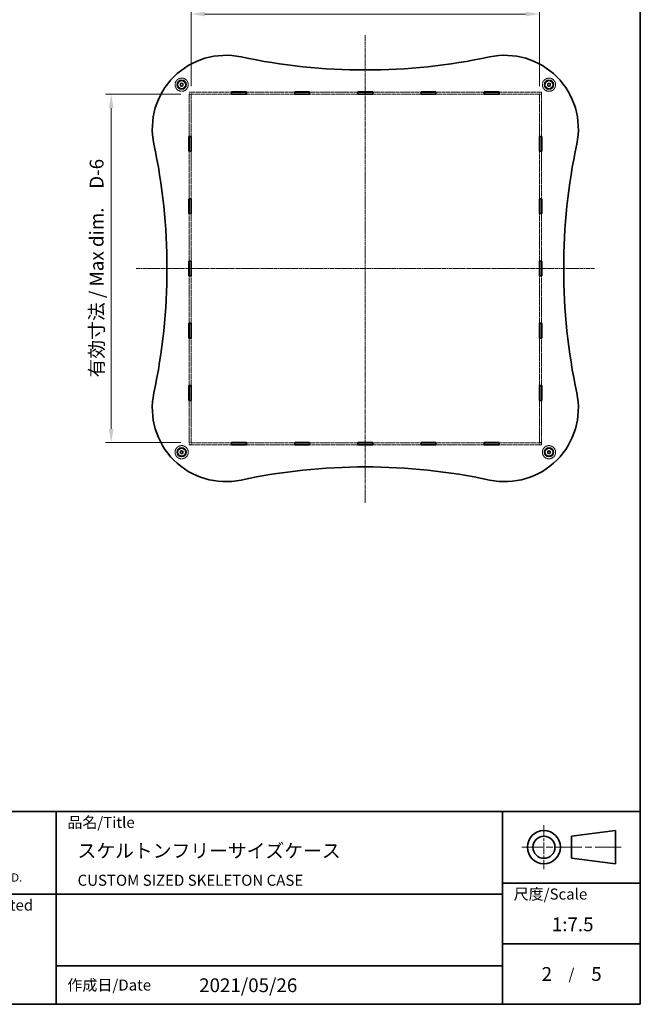
# Model space of a CAD drawing. Units: millimetres. Extents: x 14 to 11394, y 8 to 2116.
# Drawn here: x 2503 to 3348, y 8 to 1347 of the extents above; entities that cross this region are included whole.
import ezdxf
from ezdxf.enums import TextEntityAlignment as Align

# ---------------------------------------------------------------- set-up
doc = ezdxf.new("R2010")
doc.units = ezdxf.units.MM
doc.linetypes.add('CHAIN', pattern=[0.3543, 0.2362, -0.0295, 0.0591, -0.0295])
doc.linetypes.add('DASHED', pattern=[0.2067, 0.1654, -0.0413])
doc.layers.get('Defpoints').update_dxf_attribs({"lineweight": 25})
for name, color, linetype, lineweight in [('Border (ISO)', 7, 'Continuous', 35), ('Dimension (ISO)', 7, 'Continuous', 18), ('Dimension (ISO) @ 1', 7, 'Continuous', 18), ('Hidden (ISO)', 7, 'DASHED', 18), ('Title (ISO)', 7, 'Continuous', 35), ('Visible (ISO)', 7, 'Continuous', 35)]:
    doc.layers.add(name, color=color, linetype=linetype, lineweight=lineweight)
doc.layers.add('Centerline (ISO)', color=7, linetype='Continuous', lineweight=18, true_color=0x80ffff)
doc.layers.add('Hatch (ISO)', color=1, linetype='Continuous', lineweight=18, true_color=0xff0000)
doc.styles.add('Note Text (TK)', font='txt')
doc.styles.add('文字スタイル67', font='arial.ttf')
doc.dimstyles.new('Default - Method 1b (TK)', dxfattribs={"dimtxt": 2.5, "dimasz": 2.5, "dimexe": 1, "dimexo": 1.5, "dimgap": 1, "dimtad": 1, "dimtoh": 1, "dimrnd": 1e-08, "dimdsep": 46, "dimtxsty": 'Note Text (TK)', "dimcen": 0.09, "dimdle": 5, "dimclrd": 100, "dimclre": 100, "dimclrt": 7, "dimadec": 1, "dimazin": 1, "dimtfac": 1, "dimtmove": 0, "dimatfit": 3, "dimfxl": 0, "dimtolj": 1, "dimlwd": -1, "dimlwe": -1, "dimarcsym": 0})

# ---------------------------------------------------------------- blocks, each defined once
blk = doc.blocks.new('図面枠 tk図枠')
at = {"layer": 'Border (ISO)'}
for p in [(405.5, 289), (14.5, 8)]:
    blk.add_line(p, (405.5, 8), dxfattribs=at)
blk = doc.blocks.new('表題欄 tk表題欄')
at = {"layer": 'Hatch (ISO)'}
h = blk.add_hatch(color=256, dxfattribs=at)
edge = h.paths.add_edge_path(flags=0)
edge.add_arc((95.58, 236.3), 0.596, 270, 360)
edge.add_line((96.17, 236.3), (96.17, 239.71))
edge.add_arc((95.58, 239.71), 0.596, 0, 90)
edge.add_line((95.58, 240.31), (79.14, 240.31))
edge.add_arc((79.14, 239.71), 0.596, 90, 180)
edge.add_line((78.54, 239.71), (78.54, 236.3))
edge.add_arc((79.14, 236.3), 0.596, 180, 270)
edge.add_line((79.14, 235.7), (95.58, 235.7))
edge = h.paths.add_edge_path()
edge.add_line((77.84, 239.96), (77.84, 236.05))
edge.add_arc((78.54, 236.05), 0.702, 180, 270)
edge.add_line((78.54, 235.35), (96.17, 235.35))
edge.add_arc((96.17, 236.05), 0.702, 270, 360)
edge.add_line((96.87, 236.05), (96.87, 239.96))
edge.add_arc((96.17, 239.96), 0.702, 0, 90)
edge.add_line((96.17, 240.66), (78.54, 240.66))
edge.add_arc((78.54, 239.96), 0.702, 90, 180)
for points in [[(79.07, 239.15), (79.07, 238.66), (79.92, 238.66), (79.92, 236.66), (80.51, 236.66), (80.51, 238.66), (81.36, 238.66), (81.36, 239.15)], [(85.68, 236.66), (84.94, 237.89), (84.42, 237.32), (84.42, 236.66), (83.9, 236.66), (83.9, 239.15), (84.42, 239.15), (84.42, 238.1), (85.39, 239.15), (86.11, 239.15), (85.32, 238.3), (86.3, 236.66)], [(92.09, 239.15), (92.09, 236.66), (92.61, 236.66), (92.61, 237.66), (93.77, 237.66), (93.77, 236.66), (94.29, 236.66), (94.29, 239.15), (93.77, 239.15), (93.77, 238.15), (92.61, 238.15), (92.61, 239.15)], [(94.84, 239.15), (94.84, 236.66), (95.36, 236.66), (95.36, 239.15)]]:
    blk.add_hatch(color=256, dxfattribs=at).paths.add_polyline_path(points)
h = blk.add_hatch(color=256, dxfattribs=at)
h.paths.add_polyline_path([(82.59, 237.71), (81.95, 237.71), (82.27, 238.58)], flags=0)
h.paths.add_polyline_path([(82.78, 237.2), (81.76, 237.2), (81.57, 236.66), (80.95, 236.66), (81.86, 239.15), (82.68, 239.15), (83.59, 236.66), (82.98, 236.66)])
h = blk.add_hatch(color=256, dxfattribs=at)
h.paths.add_polyline_path([(87.53, 237.71), (88.16, 237.71), (87.85, 238.58)], flags=0)
h.paths.add_polyline_path([(87.14, 236.66), (87.34, 237.2), (88.35, 237.2), (88.55, 236.66), (89.17, 236.66), (88.25, 239.15), (87.44, 239.15), (86.52, 236.66)])
h = blk.add_hatch(color=256, dxfattribs=at)
edge = h.paths.add_edge_path()
edge.add_arc((90.52, 237.9), 1.27, 38.5505, 336.582)
edge.add_line((91.69, 237.4), (91.17, 237.62))
edge.add_ellipse((90.52, 237.9), major_axis=(0, -0.8), ratio=0.867347, start_angle=124.651, end_angle=429.4109, ccw=False)
edge.add_line((91.09, 238.36), (91.52, 238.7))
at = {"layer": 'Title (ISO)'}
for p, q in [((74.71, 244.05), (255.71, 244.05)), ((74.71, 209.05), (74.71, 244.05)), ((149.71, 244.05), (149.71, 209.05)), ((230.71, 244.05), (230.71, 209.05)), ((255.71, 244.05), (255.71, 209.05)), ((243.21, 239.55), (251.21, 240.55)), ((243.21, 239.55), (243.21, 235.55)), ((251.21, 234.55), (251.21, 240.55)), ((243.21, 235.55), (251.21, 234.55)), ((230.71, 231.05), (255.71, 231.05)), ((74.71, 229.05), (230.71, 229.05)), ((99.71, 229.05), (99.71, 209.05)), ((124.71, 229.05), (124.71, 209.05)), ((230.71, 220.05), (255.71, 220.05)), ((149.71, 216.05), (230.71, 216.05)), ((255.71, 209.05), (74.71, 209.05))]:
    blk.add_line(p, q, dxfattribs=at)
at = {"layer": 'Title (ISO)', "color": 4, "linetype": 'CHAIN', "lineweight": 18, "ltscale": 8.88956, "true_color": 0x00ffff}
blk.add_line((238.21, 241.55), (238.21, 233.55), dxfattribs=at)
at = {"layer": 'Title (ISO)', "color": 4, "linetype": 'CHAIN', "lineweight": 18, "ltscale": 20.001633, "true_color": 0x00ffff}
blk.add_line((252.21, 237.55), (234.21, 237.55), dxfattribs=at)
at = {"layer": 'Title (ISO)'}
for radius in [3, 2]:
    blk.add_circle((238.21, 237.55), radius, dxfattribs=at)
at = {"layer": 'Title (ISO)', "color": 1, "true_color": 0xff0000, "char_height": 2, "line_spacing_factor": 1.5, "style": 'Note Text (TK)'}
for s, insert, attachment_point in [('\\fＭＳ Ｐゴシック|b0|i0;\\H2.0000;品名/Title', (151.71, 242.05), 4), ('\\fＭＳ Ｐゴシック|b0|i0;\\H2.0000;尺度/Scale', (232.71, 229.05), 4), ('\\fＭＳ Ｐゴシック|b0|i0;\\H2.0000;承認/Approved', (87.21, 227.05), 5), ('\\fＭＳ Ｐゴシック|b0|i0;\\H2.0000;検図/Checked', (112.21, 227.05), 5), ('\\fＭＳ Ｐゴシック|b0|i0;\\H2.0000;製図/Created', (137.21, 227.05), 5), ('\\fＭＳ Ｐゴシック|b0|i0;\\H2.0000;作成日/Date', (151.71, 212.55), 4)]:
    blk.add_mtext(s, dxfattribs=dict(at, insert=insert, attachment_point=attachment_point))
at = {"layer": 'Title (ISO)', "color": 7, "line_spacing_factor": 1.5, "style": 'Note Text (TK)'}
for s, insert, char_height, attachment_point in [('株式会社タカチ電機工業', (99.87, 238.05), 2.5, 4), ('\\fArial|b0|i0;\\H1.4986;TAKACHI ELECTRONICS ENCLOSURE CO., LTD.', (99.87, 232.05), 1.4986, 4), ('\\fＭＳ Ｐゴシック|b0|i0;\\H2.0000;/', (243.21, 214.55), 2, 5)]:
    blk.add_mtext(s, dxfattribs=dict(at, insert=insert, char_height=char_height, attachment_point=attachment_point))
at = {"layer": 'Title (ISO)', "color": 7}
for tag, p, height, style in [('<品名>_001', (153.57, 235.65), 2.5, 'Note Text (TK)'), ('<Title>_001', (153.57, 230.55), 2, '文字スタイル67'), ('<総ページ数>_001', (246.8, 213.3), 2.5, 'Note Text (TK)'), ('<ページ_No.>_001', (237.95, 213.3), 2.5, 'Note Text (TK)'), ('作成日_001', (175.63, 211.28), 2.5, 'Note Text (TK)')]:
    blk.add_attdef(tag, p, '', height=height, dxfattribs=dict(at, style=style))
at = {"layer": 'Title (ISO)', "color": 7, "style": 'Note Text (TK)'}
blk.add_attdef('<尺度>', text='', height=2.5, dxfattribs=at).set_placement((243.21, 223.55), align=Align.MIDDLE_CENTER)
blk = doc.blocks.new('*D38')
at = {"layer": 'Defpoints', "color": 0, "transparency": 16777216}
for p in [(3210.7, 1355.2), (2736.7, 1246), (3210.7, 1246)]:
    blk.add_point(p, dxfattribs=at)
at = {"layer": 'Dimension (ISO)', "color": 100, "transparency": 16777216}
for p, q in [((2736.7, 1257.2), (2736.7, 1362.7)), ((2755.4, 1355.2), (3191.9, 1355.2)), ((3210.7, 1257.2), (3210.7, 1362.7))]:
    blk.add_line(p, q, dxfattribs=at)
for points in [[(2755.4, 1358.3), (2755.4, 1352), (2736.7, 1355.2)], [(3191.9, 1358.3), (3191.9, 1352), (3210.7, 1355.2)]]:
    blk.add_solid(points, dxfattribs=at)
at = {"layer": 'Dimension (ISO)', "color": 7, "transparency": 16777216, "insert": (2818.3, 1375), "char_height": 18.75, "attachment_point": 4, "style": 'Note Text (TK)'}
blk.add_mtext('\\A1; \\fＭＳ Ｐゴシック|b0|i0;有効寸法 / Max dim.\u3000W-6', dxfattribs=at)
blk = doc.blocks.new('*D39')
at = {"layer": 'Defpoints', "color": 0, "transparency": 16777216}
for p in [(2733.7, 1246.1), (2627.7, 772.1), (2733.7, 772.1)]:
    blk.add_point(p, dxfattribs=at)
at = {"layer": 'Dimension (ISO)', "color": 100, "transparency": 16777216}
for p, q in [((2722.4, 1246.1), (2620.2, 1246.1)), ((2627.7, 1227.3), (2627.7, 790.8)), ((2722.4, 772.1), (2620.2, 772.1))]:
    blk.add_line(p, q, dxfattribs=at)
for points in [[(2624.6, 1227.3), (2630.9, 1227.3), (2627.7, 1246.1)], [(2624.6, 790.8), (2630.9, 790.8), (2627.7, 772.1)]]:
    blk.add_solid(points, dxfattribs=at)
at = {"layer": 'Dimension (ISO)', "color": 7, "transparency": 16777216, "insert": (2607.9, 855), "char_height": 18.75, "attachment_point": 4, "rotation": 90, "style": 'Note Text (TK)'}
blk.add_mtext('\\A1; \\fＭＳ Ｐゴシック|b0|i0;有効寸法 / Max dim.\u3000D-6', dxfattribs=at)

msp = doc.modelspace()

# ---------------------------------------------------------------- linework, layer by layer
at = {"layer": 'Centerline (ISO)', "linetype": 'CHAIN', "ltscale": 23.990969}
for p, q in [((2973.6735, 1326.4145), (2973.6735, 690.1639)), ((2661.6652, 1009.0599), (3285.7614, 1009.0599))]:
    msp.add_line(p, q, dxfattribs=at)
at = {"layer": 'Hidden (ISO)', "ltscale": 0.761779}
for p, q in [((2733.6735, 1249.0599), (2733.6735, 1246.0599)), ((2733.6735, 1248.9599), (2736.6735, 1248.9599)), ((2736.6735, 1245.9599), (2733.6735, 1245.9599)), ((2736.6735, 1249.0599), (2736.6735, 1246.0599)), ((3210.6735, 1249.0599), (3210.6735, 1246.0599)), ((3210.6735, 1248.9599), (3213.6735, 1248.9599)), ((3213.6735, 1245.9599), (3210.6735, 1245.9599)), ((3213.6735, 1246.0599), (3213.6735, 1249.0599)), ((2733.6735, 772.1599), (2736.6735, 772.1599)), ((2733.6735, 772.0599), (2733.6735, 769.0599)), ((2733.6735, 769.1599), (2736.6735, 769.1599)), ((2736.6735, 772.0599), (2736.6735, 769.0599)), ((3210.6735, 772.1599), (3213.6735, 772.1599)), ((3210.6735, 772.0599), (3210.6735, 769.0599)), ((3210.6735, 769.1599), (3213.6735, 769.1599)), ((3213.6735, 769.0599), (3213.6735, 772.0599))]:
    msp.add_line(p, q, dxfattribs=at)
at = {"layer": 'Hidden (ISO)', "ltscale": 12.438854}
for p, q in [((2791.5235, 1249.0599), (2733.6735, 1249.0599)), ((2733.6735, 1246.0599), (2791.5235, 1246.0599)), ((3213.6735, 1249.0599), (3155.8235, 1249.0599)), ((3155.8235, 1246.0599), (3213.6735, 1246.0599)), ((2791.5235, 772.0599), (2733.6735, 772.0599)), ((2733.6735, 769.0599), (2791.5235, 769.0599)), ((3213.6735, 772.0599), (3155.8235, 772.0599)), ((3155.8235, 769.0599), (3213.6735, 769.0599))]:
    msp.add_line(p, q, dxfattribs=at)
at = {"layer": 'Hidden (ISO)', "ltscale": 0.025296}
for p, q in [((2733.6735, 1245.9599), (2733.6735, 1246.0599)), ((2736.6735, 1245.9599), (2736.6735, 1246.0599)), ((3210.6735, 1245.9599), (3210.6735, 1246.0599)), ((3213.6735, 1245.9599), (3213.6735, 1246.0599)), ((2733.6735, 772.0599), (2733.6735, 772.1599)), ((2736.6735, 772.0599), (2736.6735, 772.1599)), ((3210.6735, 772.0599), (3210.6735, 772.1599)), ((3213.6735, 772.0599), (3213.6735, 772.1599))]:
    msp.add_line(p, q, dxfattribs=at)
at = {"layer": 'Hidden (ISO)', "ltscale": 12.305542}
for p, q in [((2733.6735, 1245.9599), (2733.6735, 1188.7299)), ((2736.6735, 1188.7299), (2736.6735, 1245.9599)), ((3210.6735, 1245.9599), (3210.6735, 1188.7299)), ((3213.6735, 1188.7299), (3213.6735, 1245.9599)), ((2733.6735, 829.3899), (2733.6735, 772.1599)), ((2736.6735, 772.1599), (2736.6735, 829.3899)), ((3210.6735, 829.3899), (3210.6735, 772.1599)), ((3213.6735, 772.1599), (3213.6735, 829.3899))]:
    msp.add_line(p, q, dxfattribs=at)
at = {"layer": 'Hidden (ISO)', "ltscale": 14.126754}
for p, q in [((2877.5235, 1249.0599), (2811.8235, 1249.0599)), ((2811.8235, 1246.0599), (2877.5235, 1246.0599)), ((2963.5235, 1249.0599), (2897.8235, 1249.0599)), ((2897.8235, 1246.0599), (2963.5235, 1246.0599)), ((3049.5235, 1249.0599), (2983.8235, 1249.0599)), ((2983.8235, 1246.0599), (3049.5235, 1246.0599)), ((3135.5235, 1249.0599), (3069.8235, 1249.0599)), ((3069.8235, 1246.0599), (3135.5235, 1246.0599)), ((2877.5235, 772.0599), (2811.8235, 772.0599)), ((2811.8235, 769.0599), (2877.5235, 769.0599)), ((2963.5235, 772.0599), (2897.8235, 772.0599)), ((2897.8235, 769.0599), (2963.5235, 769.0599)), ((3049.5235, 772.0599), (2983.8235, 772.0599)), ((2983.8235, 769.0599), (3049.5235, 769.0599)), ((3135.5235, 772.0599), (3069.8235, 772.0599)), ((3069.8235, 769.0599), (3135.5235, 769.0599))]:
    msp.add_line(p, q, dxfattribs=at)
at = {"layer": 'Hidden (ISO)', "ltscale": 13.86013}
for p, q in [((2733.6735, 1168.4299), (2733.6735, 1103.9699)), ((2736.6735, 1103.9699), (2736.6735, 1168.4299)), ((3210.6735, 1168.4299), (3210.6735, 1103.9699)), ((3213.6735, 1103.9699), (3213.6735, 1168.4299)), ((2733.6735, 1083.6699), (2733.6735, 1019.2099)), ((2736.6735, 1019.2099), (2736.6735, 1083.6699)), ((3210.6735, 1083.6699), (3210.6735, 1019.2099)), ((3213.6735, 1019.2099), (3213.6735, 1083.6699)), ((2733.6735, 998.9099), (2733.6735, 934.4499)), ((2736.6735, 934.4499), (2736.6735, 998.9099)), ((3210.6735, 998.9099), (3210.6735, 934.4499)), ((3213.6735, 934.4499), (3213.6735, 998.9099)), ((2733.6735, 914.1499), (2733.6735, 849.6899)), ((2736.6735, 849.6899), (2736.6735, 914.1499)), ((3210.6735, 914.1499), (3210.6735, 849.6899)), ((3213.6735, 849.6899), (3213.6735, 914.1499))]:
    msp.add_line(p, q, dxfattribs=at)
at = {"layer": 'Hidden (ISO)', "ltscale": 12.159042}
for centre in [(2723.6735, 1259.0599), (3223.6735, 1259.0599), (2723.6735, 759.0599), (3223.6735, 759.0599)]:
    msp.add_circle(centre, 9, dxfattribs=at)
at = {"layer": 'Hidden (ISO)', "ltscale": 3.590168}
for centre in [(2723.6735, 1259.0599), (3223.6735, 1259.0599), (2723.6735, 759.0599), (3223.6735, 759.0599)]:
    msp.add_circle(centre, 2.25, dxfattribs=at)
at = {"layer": 'Hidden (ISO)', "ltscale": 3.19125}
for centre in [(2723.6735, 1259.0599), (3223.6735, 1259.0599), (2723.6735, 759.0599), (3223.6735, 759.0599)]:
    msp.add_circle(centre, 2, dxfattribs=at)
at = {"layer": 'Hidden (ISO)', "ltscale": 2.393412}
for centre in [(2723.6735, 1259.0599), (3223.6735, 1259.0599), (2723.6735, 759.0599), (3223.6735, 759.0599)]:
    msp.add_circle(centre, 1.5, dxfattribs=at)
at = {"layer": 'Visible (ISO)'}
for p, q in [((2791.5235, 1245.9599), (2791.5235, 1249.1599)), ((2791.5235, 1249.1599), (2811.8235, 1249.1599)), ((2791.6735, 1249.0599), (2791.5235, 1249.0599)), ((2791.5235, 1246.0599), (2791.6735, 1246.0599)), ((2811.8235, 1245.9599), (2791.5235, 1245.9599)), ((2791.6735, 1249.0599), (2791.6735, 1246.0599)), ((2791.6735, 1249.0599), (2811.6735, 1249.0599)), ((2791.6735, 1246.0599), (2811.6735, 1246.0599)), ((2811.8235, 1249.0599), (2811.6735, 1249.0599)), ((2811.6735, 1249.0599), (2811.6735, 1246.0599)), ((2811.6735, 1246.0599), (2811.8235, 1246.0599)), ((2811.8235, 1249.1599), (2811.8235, 1245.9599)), ((2877.5235, 1245.9599), (2877.5235, 1249.1599)), ((2877.5235, 1249.1599), (2897.8235, 1249.1599)), ((2877.6735, 1249.0599), (2877.5235, 1249.0599)), ((2877.5235, 1246.0599), (2877.6735, 1246.0599)), ((2897.8235, 1245.9599), (2877.5235, 1245.9599)), ((2877.6735, 1249.0599), (2897.6735, 1249.0599)), ((2877.6735, 1249.0599), (2877.6735, 1246.0599)), ((2877.6735, 1246.0599), (2897.6735, 1246.0599)), ((2897.8235, 1249.0599), (2897.6735, 1249.0599)), ((2897.6735, 1249.0599), (2897.6735, 1246.0599)), ((2897.6735, 1246.0599), (2897.8235, 1246.0599)), ((2897.8235, 1249.1599), (2897.8235, 1245.9599)), ((2963.5235, 1249.1599), (2983.8235, 1249.1599)), ((2963.5235, 1245.9599), (2963.5235, 1249.1599)), ((2963.6735, 1249.0599), (2963.5235, 1249.0599)), ((2963.5235, 1246.0599), (2963.6735, 1246.0599)), ((2983.8235, 1245.9599), (2963.5235, 1245.9599)), ((2963.6735, 1249.0599), (2963.6735, 1246.0599)), ((2983.6735, 1249.0599), (2963.6735, 1249.0599)), ((2963.6735, 1246.0599), (2983.6735, 1246.0599)), ((2983.8235, 1249.0599), (2983.6735, 1249.0599)), ((2983.6735, 1249.0599), (2983.6735, 1246.0599)), ((2983.6735, 1246.0599), (2983.8235, 1246.0599)), ((2983.8235, 1249.1599), (2983.8235, 1245.9599)), ((3049.5235, 1245.9599), (3049.5235, 1249.1599)), ((3049.5235, 1249.1599), (3069.8235, 1249.1599)), ((3049.6735, 1249.0599), (3049.5235, 1249.0599)), ((3049.5235, 1246.0599), (3049.6735, 1246.0599)), ((3069.8235, 1245.9599), (3049.5235, 1245.9599)), ((3049.6735, 1249.0599), (3049.6735, 1246.0599)), ((3049.6735, 1249.0599), (3069.6735, 1249.0599)), ((3049.6735, 1246.0599), (3069.6735, 1246.0599)), ((3069.8235, 1249.0599), (3069.6735, 1249.0599)), ((3069.6735, 1249.0599), (3069.6735, 1246.0599)), ((3069.6735, 1246.0599), (3069.8235, 1246.0599)), ((3069.8235, 1249.1599), (3069.8235, 1245.9599)), ((3135.5235, 1245.9599), (3135.5235, 1249.1599)), ((3135.5235, 1249.1599), (3155.8235, 1249.1599)), ((3135.6735, 1249.0599), (3135.5235, 1249.0599)), ((3135.5235, 1246.0599), (3135.6735, 1246.0599)), ((3155.8235, 1245.9599), (3135.5235, 1245.9599)), ((3135.6735, 1249.0599), (3155.6735, 1249.0599)), ((3135.6735, 1249.0599), (3135.6735, 1246.0599)), ((3135.6735, 1246.0599), (3155.6735, 1246.0599)), ((3155.8235, 1249.0599), (3155.6735, 1249.0599)), ((3155.6735, 1249.0599), (3155.6735, 1246.0599)), ((3155.6735, 1246.0599), (3155.8235, 1246.0599)), ((3155.8235, 1249.1599), (3155.8235, 1245.9599)), ((2733.5735, 1168.4299), (2733.5735, 1188.7299)), ((2733.5735, 1188.7299), (2736.7735, 1188.7299)), ((2733.6735, 1188.7299), (2733.6735, 1188.5799)), ((2733.6735, 1188.5799), (2736.6735, 1188.5799)), ((2733.6735, 1168.5799), (2733.6735, 1188.5799)), ((2736.6735, 1188.5799), (2736.6735, 1188.7299)), ((2736.6735, 1168.5799), (2736.6735, 1188.5799)), ((2736.7735, 1188.7299), (2736.7735, 1168.4299)), ((3210.5735, 1168.4299), (3210.5735, 1188.7299)), ((3210.5735, 1188.7299), (3213.7735, 1188.7299)), ((3210.6735, 1188.7299), (3210.6735, 1188.5799)), ((3210.6735, 1188.5799), (3213.6735, 1188.5799)), ((3210.6735, 1168.5799), (3210.6735, 1188.5799)), ((3213.6735, 1188.5799), (3213.6735, 1188.7299)), ((3213.6735, 1168.5799), (3213.6735, 1188.5799)), ((3213.7735, 1188.7299), (3213.7735, 1168.4299)), ((2736.7735, 1168.4299), (2733.5735, 1168.4299)), ((2733.6735, 1168.5799), (2733.6735, 1168.4299)), ((2733.6735, 1168.5799), (2736.6735, 1168.5799)), ((2736.6735, 1168.4299), (2736.6735, 1168.5799)), ((3213.7735, 1168.4299), (3210.5735, 1168.4299)), ((3210.6735, 1168.5799), (3210.6735, 1168.4299)), ((3210.6735, 1168.5799), (3213.6735, 1168.5799)), ((3213.6735, 1168.4299), (3213.6735, 1168.5799)), ((2733.5735, 1083.6699), (2733.5735, 1103.9699)), ((2733.5735, 1103.9699), (2736.7735, 1103.9699)), ((2733.6735, 1103.9699), (2733.6735, 1103.8199)), ((2733.6735, 1103.8199), (2736.6735, 1103.8199)), ((2733.6735, 1083.8199), (2733.6735, 1103.8199)), ((2736.6735, 1103.8199), (2736.6735, 1103.9699)), ((2736.6735, 1083.8199), (2736.6735, 1103.8199)), ((2736.7735, 1103.9699), (2736.7735, 1083.6699)), ((3210.5735, 1083.6699), (3210.5735, 1103.9699)), ((3210.5735, 1103.9699), (3213.7735, 1103.9699)), ((3210.6735, 1103.9699), (3210.6735, 1103.8199)), ((3210.6735, 1103.8199), (3213.6735, 1103.8199)), ((3210.6735, 1083.8199), (3210.6735, 1103.8199)), ((3213.6735, 1103.8199), (3213.6735, 1103.9699)), ((3213.6735, 1083.8199), (3213.6735, 1103.8199)), ((3213.7735, 1103.9699), (3213.7735, 1083.6699)), ((2736.7735, 1083.6699), (2733.5735, 1083.6699)), ((2733.6735, 1083.8199), (2733.6735, 1083.6699)), ((2733.6735, 1083.8199), (2736.6735, 1083.8199)), ((2736.6735, 1083.6699), (2736.6735, 1083.8199)), ((3213.7735, 1083.6699), (3210.5735, 1083.6699)), ((3210.6735, 1083.8199), (3210.6735, 1083.6699)), ((3210.6735, 1083.8199), (3213.6735, 1083.8199)), ((3213.6735, 1083.6699), (3213.6735, 1083.8199)), ((2733.5735, 1019.2099), (2736.7735, 1019.2099)), ((2733.5735, 998.9099), (2733.5735, 1019.2099)), ((2733.6735, 1019.2099), (2733.6735, 1019.0599)), ((2733.6735, 1019.0599), (2736.6735, 1019.0599)), ((2733.6735, 1019.0599), (2733.6735, 999.0599)), ((2736.6735, 1019.0599), (2736.6735, 1019.2099)), ((2736.6735, 999.0599), (2736.6735, 1019.0599)), ((2736.7735, 1019.2099), (2736.7735, 998.9099)), ((3210.5735, 1019.2099), (3213.7735, 1019.2099)), ((3210.5735, 998.9099), (3210.5735, 1019.2099)), ((3210.6735, 1019.2099), (3210.6735, 1019.0599)), ((3210.6735, 1019.0599), (3213.6735, 1019.0599)), ((3210.6735, 1019.0599), (3210.6735, 999.0599)), ((3213.6735, 1019.0599), (3213.6735, 1019.2099)), ((3213.6735, 999.0599), (3213.6735, 1019.0599)), ((3213.7735, 1019.2099), (3213.7735, 998.9099)), ((2736.7735, 998.9099), (2733.5735, 998.9099)), ((2733.6735, 999.0599), (2733.6735, 998.9099)), ((2733.6735, 999.0599), (2736.6735, 999.0599)), ((2736.6735, 998.9099), (2736.6735, 999.0599)), ((3213.7735, 998.9099), (3210.5735, 998.9099)), ((3210.6735, 999.0599), (3210.6735, 998.9099)), ((3210.6735, 999.0599), (3213.6735, 999.0599)), ((3213.6735, 998.9099), (3213.6735, 999.0599)), ((2733.5735, 914.1499), (2733.5735, 934.4499)), ((2733.5735, 934.4499), (2736.7735, 934.4499)), ((2733.6735, 934.4499), (2733.6735, 934.2999)), ((2733.6735, 934.2999), (2736.6735, 934.2999)), ((2733.6735, 914.2999), (2733.6735, 934.2999)), ((2736.6735, 934.2999), (2736.6735, 934.4499)), ((2736.6735, 914.2999), (2736.6735, 934.2999)), ((2736.7735, 934.4499), (2736.7735, 914.1499)), ((3210.5735, 914.1499), (3210.5735, 934.4499)), ((3210.5735, 934.4499), (3213.7735, 934.4499)), ((3210.6735, 934.4499), (3210.6735, 934.2999)), ((3210.6735, 934.2999), (3213.6735, 934.2999)), ((3210.6735, 914.2999), (3210.6735, 934.2999)), ((3213.6735, 934.2999), (3213.6735, 934.4499)), ((3213.6735, 914.2999), (3213.6735, 934.2999)), ((3213.7735, 934.4499), (3213.7735, 914.1499)), ((2736.7735, 914.1499), (2733.5735, 914.1499)), ((2733.6735, 914.2999), (2733.6735, 914.1499)), ((2733.6735, 914.2999), (2736.6735, 914.2999)), ((2736.6735, 914.1499), (2736.6735, 914.2999)), ((3213.7735, 914.1499), (3210.5735, 914.1499)), ((3210.6735, 914.2999), (3210.6735, 914.1499)), ((3210.6735, 914.2999), (3213.6735, 914.2999)), ((3213.6735, 914.1499), (3213.6735, 914.2999)), ((2733.5735, 829.3899), (2733.5735, 849.6899)), ((2733.5735, 849.6899), (2736.7735, 849.6899)), ((2733.6735, 849.6899), (2733.6735, 849.5399)), ((2733.6735, 849.5399), (2736.6735, 849.5399)), ((2733.6735, 829.5399), (2733.6735, 849.5399)), ((2736.6735, 849.5399), (2736.6735, 849.6899)), ((2736.6735, 829.5399), (2736.6735, 849.5399)), ((2736.7735, 849.6899), (2736.7735, 829.3899)), ((3210.5735, 829.3899), (3210.5735, 849.6899)), ((3210.5735, 849.6899), (3213.7735, 849.6899)), ((3210.6735, 849.6899), (3210.6735, 849.5399)), ((3210.6735, 849.5399), (3213.6735, 849.5399)), ((3210.6735, 829.5399), (3210.6735, 849.5399)), ((3213.6735, 849.5399), (3213.6735, 849.6899)), ((3213.6735, 829.5399), (3213.6735, 849.5399)), ((3213.7735, 849.6899), (3213.7735, 829.3899)), ((2736.7735, 829.3899), (2733.5735, 829.3899)), ((2733.6735, 829.5399), (2733.6735, 829.3899)), ((2733.6735, 829.5399), (2736.6735, 829.5399)), ((2736.6735, 829.3899), (2736.6735, 829.5399)), ((3213.7735, 829.3899), (3210.5735, 829.3899)), ((3210.6735, 829.5399), (3210.6735, 829.3899)), ((3210.6735, 829.5399), (3213.6735, 829.5399)), ((3213.6735, 829.3899), (3213.6735, 829.5399)), ((2791.5235, 768.9599), (2791.5235, 772.1599)), ((2791.5235, 772.1599), (2811.8235, 772.1599)), ((2791.6735, 772.0599), (2791.5235, 772.0599)), ((2791.5235, 769.0599), (2791.6735, 769.0599)), ((2811.8235, 768.9599), (2791.5235, 768.9599)), ((2791.6735, 772.0599), (2791.6735, 769.0599)), ((2791.6735, 772.0599), (2811.6735, 772.0599)), ((2791.6735, 769.0599), (2811.6735, 769.0599)), ((2811.8235, 772.0599), (2811.6735, 772.0599)), ((2811.6735, 772.0599), (2811.6735, 769.0599)), ((2811.6735, 769.0599), (2811.8235, 769.0599)), ((2811.8235, 772.1599), (2811.8235, 768.9599)), ((2877.5235, 768.9599), (2877.5235, 772.1599)), ((2877.5235, 772.1599), (2897.8235, 772.1599)), ((2877.6735, 772.0599), (2877.5235, 772.0599)), ((2877.5235, 769.0599), (2877.6735, 769.0599)), ((2897.8235, 768.9599), (2877.5235, 768.9599)), ((2877.6735, 772.0599), (2897.6735, 772.0599)), ((2877.6735, 772.0599), (2877.6735, 769.0599)), ((2877.6735, 769.0599), (2897.6735, 769.0599)), ((2897.8235, 772.0599), (2897.6735, 772.0599)), ((2897.6735, 772.0599), (2897.6735, 769.0599)), ((2897.6735, 769.0599), (2897.8235, 769.0599)), ((2897.8235, 772.1599), (2897.8235, 768.9599)), ((2963.5235, 768.9599), (2963.5235, 772.1599)), ((2963.5235, 772.1599), (2983.8235, 772.1599)), ((2963.6735, 772.0599), (2963.5235, 772.0599)), ((2963.5235, 769.0599), (2963.6735, 769.0599)), ((2983.8235, 768.9599), (2963.5235, 768.9599)), ((2963.6735, 772.0599), (2963.6735, 769.0599)), ((2983.6735, 772.0599), (2963.6735, 772.0599)), ((2963.6735, 769.0599), (2983.6735, 769.0599)), ((2983.8235, 772.0599), (2983.6735, 772.0599)), ((2983.6735, 772.0599), (2983.6735, 769.0599)), ((2983.6735, 769.0599), (2983.8235, 769.0599)), ((2983.8235, 772.1599), (2983.8235, 768.9599)), ((3049.5235, 768.9599), (3049.5235, 772.1599)), ((3049.5235, 772.1599), (3069.8235, 772.1599)), ((3049.6735, 772.0599), (3049.5235, 772.0599)), ((3049.5235, 769.0599), (3049.6735, 769.0599)), ((3069.8235, 768.9599), (3049.5235, 768.9599)), ((3049.6735, 772.0599), (3049.6735, 769.0599)), ((3049.6735, 772.0599), (3069.6735, 772.0599)), ((3049.6735, 769.0599), (3069.6735, 769.0599)), ((3069.8235, 772.0599), (3069.6735, 772.0599)), ((3069.6735, 772.0599), (3069.6735, 769.0599)), ((3069.6735, 769.0599), (3069.8235, 769.0599)), ((3069.8235, 772.1599), (3069.8235, 768.9599)), ((3135.5235, 768.9599), (3135.5235, 772.1599)), ((3135.5235, 772.1599), (3155.8235, 772.1599)), ((3135.6735, 772.0599), (3135.5235, 772.0599)), ((3135.5235, 769.0599), (3135.6735, 769.0599)), ((3155.8235, 768.9599), (3135.5235, 768.9599)), ((3135.6735, 772.0599), (3155.6735, 772.0599)), ((3135.6735, 772.0599), (3135.6735, 769.0599)), ((3135.6735, 769.0599), (3155.6735, 769.0599)), ((3155.8235, 772.0599), (3155.6735, 772.0599)), ((3155.6735, 772.0599), (3155.6735, 769.0599)), ((3155.6735, 769.0599), (3155.8235, 769.0599)), ((3155.8235, 772.1599), (3155.8235, 768.9599))]:
    msp.add_line(p, q, dxfattribs=at)
for centre, radius in [((2723.6735, 1259.0599), 6), ((2723.6735, 1259.0599), 5.5), ((3223.6735, 1259.0599), 6), ((3223.6735, 1259.0599), 5.5), ((2723.6735, 759.0599), 6), ((2723.6735, 759.0599), 5.5), ((3223.6735, 759.0599), 6), ((3223.6735, 759.0599), 5.5)]:
    msp.add_circle(centre, radius, dxfattribs=at)
for centre, radius, start, end in [((2783.6735, 1199.0599), 100, 77.9819881, 192.0180119), ((2973.6735, 2091.5599), 812.5, 257.9819881, 282.0180119), ((3163.6735, 1199.0599), 100, 347.9819881, 102.0180119), ((1891.1735, 1009.0599), 812.5, 347.9819881, 12.0180119), ((4056.1735, 1009.0599), 812.5, 167.9819881, 192.0180119), ((2783.6735, 819.0599), 100, 167.9819881, 282.0180119), ((3163.6735, 819.0599), 100, 257.9819881, 12.0180119), ((2973.6735, -73.4401), 812.5, 77.9819881, 102.0180119)]:
    msp.add_arc(centre, radius, start, end, dxfattribs=at)

# ---------------------------------------------------------------- block references
at = {"xscale": 7.5, "yscale": 7.5, "zscale": 7.5}
msp.add_blockref('図面枠 tk図枠', (306.75, -52), dxfattribs=at)
ref = msp.add_blockref('表題欄 tk表題欄', (1430.1838, -1559.8955), dxfattribs=dict(xscale=7.5, yscale=7.5, zscale=7.5))
ref.add_attrib('<品名>_001', 'スケルトンフリーサイズケース', (2581.9347, 207.5064), dxfattribs={"layer": 'Title (ISO)', "color": 7, "height": 18.75, "style": 'Note Text (TK)'})
ref.add_attrib('<尺度>_001', '1:7.5', (3227.5099, 107.375), dxfattribs={"layer": 'Title (ISO)', "color": 7, "height": 18.75, "style": 'Note Text (TK)'})
ref.add_attrib('作成日_001', '2021/05/26', (2747.4247, 24.5554), dxfattribs={"layer": 'Title (ISO)', "color": 7, "height": 18.75, "style": 'Note Text (TK)'})
ref.add_attrib('<Title>_001', 'CUSTOM SIZED SKELETON CASE', (2581.9563, 169.2449), dxfattribs={"layer": 'Title (ISO)', "color": 7, "height": 15, "style": '文字スタイル67'})
ref.add_attrib('<ページ_No.>_001', '2', (3213.6818, 39.875), dxfattribs={"layer": 'Title (ISO)', "color": 7, "height": 18.75, "style": 'Note Text (TK)'})
ref.add_attrib('<総ページ数>_001', '5', (3281.1818, 39.875), dxfattribs={"layer": 'Title (ISO)', "color": 7, "height": 18.75, "style": 'Note Text (TK)'})

# ---------------------------------------------------------------- dimensions: what is measured, and where the dimension line sits
at = {"layer": 'Dimension (ISO) @ 1', "color": 100, "true_color": 0x00ff3f}
dim = msp.add_linear_dim(base=(3210.6735, 1355.1595), p1=(2736.6735, 1245.9599), p2=(3210.6735, 1245.9599), text=' \\fＭＳ Ｐゴシック|b0|i0;有効寸法 / Max dim.\u3000W-6', dimstyle='Default - Method 1b (TK)', override={"dimscale": 1, "dimtxt": 18.75, "dimasz": 18.75, "dimexe": 7.5, "dimexo": 11.25, "dimgap": 7.5, "dimtoh": 0, "dimdec": 2, "dimcen": 0.675, "dimtol": 0, "dimlim": 0, "dimtp": 0, "dimtm": 0, "dimtdec": 2, "dimtix": 0, "dimtofl": 0, "dimtmove": 0, "dimatfit": 1}, dxfattribs=at)
dim.commit()
dim.dimension.update_dxf_attribs({"geometry": '*D38', "text_midpoint": (2973.6735, 1355.1595), "dimtype": 160})
dim = msp.add_linear_dim(base=(2627.7496, 772.0599), p1=(2733.6735, 1246.0599), p2=(2733.6735, 772.0599), angle=270, text=' \\fＭＳ Ｐゴシック|b0|i0;有効寸法 / Max dim.\u3000D-6', dimstyle='Default - Method 1b (TK)', override={"dimscale": 1, "dimtxt": 18.75, "dimasz": 18.75, "dimexe": 7.5, "dimexo": 11.25, "dimgap": 7.5, "dimtoh": 0, "dimdec": 2, "dimcen": 0.675, "dimtol": 0, "dimlim": 0, "dimtp": 0, "dimtm": 0, "dimtdec": 2, "dimtix": 0, "dimtofl": 0, "dimtmove": 0, "dimatfit": 1}, dxfattribs=at)
dim.commit()
dim.dimension.update_dxf_attribs({"geometry": '*D39', "text_midpoint": (2627.7496, 1009.0599), "dimtype": 160})

doc.saveas('drawing.dxf')
